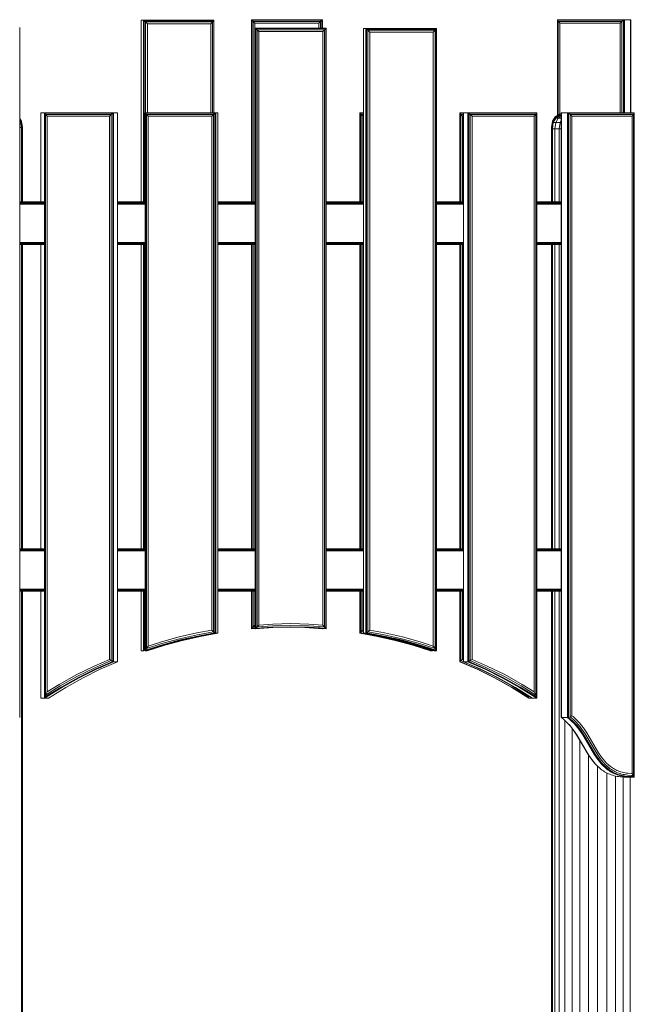
# Model space of a CAD drawing. Units: millimetres. Extents: x -88 to 10799, y -3986 to 9685.
# Drawn here: x 6685 to 7550, y 8296 to 9682 of the extents above; entities that cross this region are included whole.
import ezdxf

# ---------------------------------------------------------------- set-up
doc = ezdxf.new("R2010")
doc.units = ezdxf.units.MM

# ---------------------------------------------------------------- blocks, each defined once
blk = doc.blocks.new('A$C8e9bb946')
at = {"color": 0, "linetype": 'Continuous', "lineweight": 0, "extrusion": (2.22082e-16, 1, -2.22045e-16)}
for p, q in [((-205, 3285.8), (-205, 3030)), ((-205, 3285.8), (-202, 3285.8)), ((-202, 3285.8), (-202, 3030)), ((-202, 3285.8), (-201, 3285.1)), ((-102.7, 3285.8), (-202, 3285.8)), ((-201, 3285.1), (-201, 3030)), ((-201, 3285.1), (-199, 3283.3)), ((-103.1, 3285.1), (-201, 3285.1)), ((-103.1, 3285.1), (-104.6, 3283.3)), ((-102.7, 3285.8), (-103.1, 3285.1)), ((-103.1, 3285.1), (-103.1, 3155.5)), ((-102.7, 3285.8), (-102.7, 3155.5)), ((-50, 3286.5), (-49.3, 3285.8)), ((-50, 3286.5), (-50, 3030)), ((-50, 3286.5), (50, 3286.5)), ((-49.3, 3285.8), (-47.5, 3284)), ((-49.3, 3285.8), (-49.3, 3030)), ((-49.3, 3285.8), (49.3, 3285.8)), ((49.3, 3285.8), (47.5, 3284)), ((50, 3286.5), (49.3, 3285.8)), ((49.3, 3285.8), (49.3, 3274.7)), ((50, 3286.5), (50, 3274.7)), ((50, 3286.5), (50, 3286.5)), ((50, 3286.5), (50, 3274.7)), ((381.3, 3286.5), (381.1, 3285.8)), ((381.1, 3285.8), (382.1, 3284)), ((381.1, 3285.8), (381.1, 3151.9)), ((381.1, 3285.8), (473.9, 3285.8)), ((381.3, 3286.5), (475.4, 3286.5)), ((473.9, 3285.8), (471.6, 3284)), ((475.4, 3286.5), (473.9, 3285.8)), ((473.9, 3285.8), (473.9, 3155.5)), ((475.4, 3286.5), (475.4, 3155.5)), ((483.9, 3286.5), (475.4, 3286.5)), ((483.9, 3286.5), (483.9, 3155.5)), ((484.1, 3285.8), (483.9, 3286.5)), ((484.1, 3285.8), (484.1, 3155.5)), ((-376.2, 3275.4), (-376, 3274.7)), ((-376, 3274.7), (-376, 2304.3)), ((-199, 3283.3), (-196.4, 3280.8)), ((-199, 3283.3), (-199, 3155.5)), ((-104.6, 3283.3), (-199, 3283.3)), ((-107.1, 3280.8), (-196.4, 3280.8)), ((-196.4, 3280.8), (-196.4, 3155.5)), ((-104.6, 3283.3), (-107.1, 3280.8)), ((-107.1, 3280.8), (-107.1, 3155.5)), ((-104.6, 3283.3), (-104.6, 3155.5)), ((-47.5, 3284), (-45, 3281.5)), ((-47.5, 3284), (-47.5, 3030)), ((-47.5, 3284), (47.5, 3284)), ((-45, 3281.5), (45, 3281.5)), ((-45, 3281.5), (-45, 3030)), ((-44.7, 3274.7), (-44.7, 2429)), ((-44.6, 3274.7), (-44.7, 3274.7)), ((-44.6, 3274.7), (-44.6, 2429)), ((55.4, 3274.7), (-44.6, 3274.7)), ((-43.9, 3274.1), (-44.6, 3274.7)), ((-43.9, 3274.1), (-43.9, 2429.7)), ((54.8, 3274.1), (-43.9, 3274.1)), ((-42.1, 3272.3), (-43.9, 3274.1)), ((-42.1, 3272.3), (-42.1, 2431.6)), ((53, 3272.3), (-42.1, 3272.3)), ((-39.6, 3269.7), (-42.1, 3272.3)), ((47.5, 3284), (45, 3281.5)), ((45, 3281.5), (45, 3274.7)), ((47.5, 3284), (47.5, 3274.7)), ((50.4, 3269.7), (53, 3272.3)), ((53, 3272.3), (54.8, 3274.1)), ((53, 3272.3), (53, 2431.6)), ((54.8, 3274.1), (55.4, 3274.7)), ((54.8, 3274.1), (54.8, 2429.7)), ((55.4, 3274.7), (55.4, 2429)), ((108, 3274.1), (108, 2422.8)), ((111.1, 3274.1), (108, 3274.1)), ((111.1, 3274.1), (111.1, 2422.8)), ((111.1, 3274.1), (210.4, 3274.1)), ((112.1, 3273.4), (111.1, 3274.1)), ((112.1, 3273.4), (112.1, 2423.3)), ((112.1, 3273.4), (210, 3273.4)), ((114.1, 3271.6), (112.1, 3273.4)), ((114.1, 3271.6), (114.1, 2424.8)), ((114.1, 3271.6), (208.5, 3271.6)), ((116.7, 3269.1), (114.1, 3271.6)), ((206, 3269.1), (208.5, 3271.6)), ((208.5, 3271.6), (210, 3273.4)), ((208.5, 3271.6), (208.5, 2401.4)), ((210, 3273.4), (210.4, 3274.1)), ((210, 3273.4), (210, 2399)), ((210.4, 3274.1), (210.4, 2398)), ((382.1, 3284), (384.3, 3281.5)), ((382.1, 3284), (382.1, 3152.5)), ((382.1, 3284), (471.6, 3284)), ((384.3, 3281.5), (469, 3281.5)), ((384.3, 3281.5), (384.3, 3153.6)), ((471.6, 3284), (469, 3281.5)), ((469, 3281.5), (469, 3155.5)), ((471.6, 3284), (471.6, 3155.5)), ((50.4, 3269.7), (-39.6, 3269.7)), ((-39.6, 3269.7), (-39.6, 2434.3)), ((50.4, 3269.7), (50.4, 2434.3)), ((116.7, 3269.1), (116.7, 2426.9)), ((116.7, 3269.1), (206, 3269.1)), ((206, 3269.1), (206, 2404.8)), ((-376, 3147.2), (-373.8, 3143.5)), ((-376, 3147.2), (-373.8, 3143.5)), ((-346.6, 3155.5), (-341.4, 3155.5)), ((-346.6, 3155.5), (-346.6, 3030)), ((-341.4, 3155.5), (-341.4, 2331.5)), ((-244, 3155.5), (-341.4, 3155.5)), ((-341.3, 3154.8), (-341.4, 3155.5)), ((-341.3, 3154.8), (-341.3, 2332.7)), ((-245.2, 3154.8), (-341.3, 3154.8)), ((-340, 3153), (-341.3, 3154.8)), ((-340, 3153), (-340, 2335.8)), ((-247.4, 3153), (-340, 3153)), ((-337.6, 3150.5), (-340, 3153)), ((-250, 3150.5), (-337.6, 3150.5)), ((-337.6, 3150.5), (-337.6, 2340.3)), ((-250, 3150.5), (-247.4, 3153)), ((-250, 3150.5), (-250, 2386)), ((-247.4, 3153), (-245.2, 3154.8)), ((-247.4, 3153), (-247.4, 2384.4)), ((-245.2, 3154.8), (-244, 3155.5)), ((-245.2, 3154.8), (-245.2, 2383.2)), ((-244, 3155.5), (-238.3, 3155.5)), ((-244, 3155.5), (-244, 2382.7)), ((-238.3, 3155.5), (-238.3, 2382.7)), ((-199.6, 3155.5), (-199.6, 2398)), ((-100.3, 3155.5), (-199.6, 3155.5)), ((-199.3, 3154.8), (-199.6, 3155.5)), ((-199.3, 3154.8), (-199.3, 2399)), ((-101.3, 3154.8), (-199.3, 3154.8)), ((-197.7, 3153), (-199.3, 3154.8)), ((-197.7, 3153), (-197.7, 2401.4)), ((-103.3, 3153), (-197.7, 3153)), ((-195.3, 3150.5), (-197.7, 3153)), ((-105.9, 3150.5), (-195.3, 3150.5)), ((-195.3, 3150.5), (-195.3, 2404.8)), ((-105.9, 3150.5), (-103.3, 3153)), ((-105.9, 3150.5), (-105.9, 2426.9)), ((-103.3, 3153), (-101.3, 3154.8)), ((-103.3, 3153), (-103.3, 2424.8)), ((-101.3, 3154.8), (-100.3, 3155.5)), ((-101.3, 3154.8), (-101.3, 2423.3)), ((-100.3, 3155.5), (-97.4, 3155.5)), ((-100.3, 3155.5), (-100.3, 2422.8)), ((-97.4, 3155.5), (-97.4, 2422.8)), ((102.7, 3155.5), (103.1, 3154.8)), ((102.7, 3155.5), (102.7, 3030)), ((102.7, 3155.5), (108, 3155.5)), ((103.1, 3154.8), (104.6, 3153)), ((103.1, 3154.8), (103.1, 3030)), ((103.1, 3154.8), (108, 3154.8)), ((104.6, 3153), (107.1, 3150.5)), ((104.6, 3153), (104.6, 3030)), ((104.6, 3153), (108, 3153)), ((107.1, 3150.5), (107.1, 3030)), ((107.1, 3150.5), (108, 3150.5)), ((243.5, 3155.5), (243.6, 3154.8)), ((243.5, 3155.5), (243.5, 3030)), ((243.5, 3155.5), (248.8, 3155.5)), ((243.6, 3154.8), (244.9, 3153)), ((243.6, 3154.8), (243.6, 3030)), ((243.6, 3154.8), (248.8, 3154.8)), ((244.9, 3153), (247.2, 3150.5)), ((244.9, 3153), (244.9, 3030)), ((244.9, 3153), (248.8, 3153)), ((247.2, 3150.5), (248.8, 3150.5)), ((247.2, 3150.5), (247.2, 3030)), ((248.8, 3155.5), (248.8, 2382.7)), ((254.6, 3155.5), (248.8, 3155.5)), ((254.6, 3155.5), (254.6, 2382.7)), ((254.6, 3155.5), (351.8, 3155.5)), ((255.9, 3154.8), (254.6, 3155.5)), ((255.9, 3154.8), (255.9, 2383.2)), ((255.9, 3154.8), (351.8, 3154.8)), ((258, 3153), (255.9, 3154.8)), ((258, 3153), (258, 2384.4)), ((258, 3153), (350.5, 3153)), ((260.6, 3150.5), (258, 3153)), ((260.6, 3150.5), (260.6, 2386)), ((260.6, 3150.5), (348.1, 3150.5)), ((348.1, 3150.5), (350.5, 3153)), ((348.1, 3150.5), (348.1, 2340.3)), ((350.5, 3153), (351.8, 3154.8)), ((350.5, 3153), (350.5, 2335.8)), ((351.8, 3155.5), (351.8, 2331.5)), ((351.8, 3154.8), (351.8, 3155.5)), ((351.8, 3154.8), (351.8, 2332.7)), ((377.5, 3149.8), (373.8, 3143.5)), ((377.5, 3148), (373.8, 3141.7)), ((378.7, 3148), (375, 3141.7)), ((377.5, 3149.8), (383.8, 3153.5)), ((377.5, 3148), (383.8, 3151.7)), ((378.7, 3149.8), (377.5, 3149.8)), ((378.7, 3148), (377.5, 3148)), ((378.7, 3149.8), (377.7, 3148.1)), ((382.1, 3148), (378.6, 3141.7)), ((378.7, 3149.8), (384.8, 3153.5)), ((378.7, 3148), (384.8, 3151.7)), ((378.7, 3149.8), (380.5, 3149.8)), ((378.7, 3148), (382.1, 3148)), ((382.1, 3148), (386.1, 3150.6)), ((382.1, 3148), (386.1, 3148)), ((386.1, 3153.9), (383.8, 3153.5)), ((384.8, 3153.5), (383.8, 3153.5)), ((386.1, 3152.1), (383.8, 3151.7)), ((384.8, 3151.7), (383.8, 3151.7)), ((384.8, 3153.5), (386.1, 3153.5)), ((384.8, 3151.7), (386.1, 3151.7)), ((385.5, 3152), (386.1, 3152.4)), ((386.4, 3155.5), (386.1, 3154.8)), ((386.1, 3154.8), (386.1, 2304.3)), ((386.4, 3155.5), (386.4, 2304)), ((394.9, 3155.5), (386.4, 3155.5)), ((394.9, 3155.5), (394.9, 2304)), ((394.9, 3155.5), (488.9, 3155.5)), ((396.4, 3154.8), (394.9, 3155.5)), ((396.4, 3154.8), (396.4, 2304.3)), ((396.4, 3154.8), (489.1, 3154.8)), ((398.7, 3153), (396.4, 3154.8)), ((398.7, 3153), (398.7, 2305.2)), ((398.7, 3153), (488.1, 3153)), ((401.3, 3150.5), (398.7, 3153)), ((401.3, 3150.5), (401.3, 2306.5)), ((401.3, 3150.5), (485.9, 3150.5)), ((485.9, 3150.5), (488.1, 3153)), ((485.9, 3150.5), (485.9, 2225.2)), ((488.1, 3153), (489.1, 3154.8)), ((488.1, 3153), (488.1, 2222.7)), ((489.1, 3154.8), (488.9, 3155.5)), ((489.1, 3154.8), (489.1, 2220.9)), ((-376, 3145.2), (-375, 3143.5)), ((-376, 3143.5), (-375, 3143.5)), ((-376, 3134.8), (-373.7, 3134.8)), ((-375, 3143.5), (-373.8, 3143.5)), ((-373.7, 3134.8), (-375, 3143.5)), ((-372.5, 3134.8), (-373.8, 3143.5)), ((-372.5, 3134.8), (-373.8, 3143.5)), ((-373.8, 3143.5), (-373.8, 3143.5)), ((-373.7, 3134.8), (-372.5, 3134.8)), ((-373.7, 3030), (-373.7, 3134.8)), ((-372.5, 3030), (-372.5, 3134.8)), ((-372.5, 3134.8), (-372.5, 3134.8)), ((-372.5, 3030), (-372.5, 3134.8)), ((372.5, 3134.8), (373.8, 3143.5)), ((372.5, 3133), (373.8, 3141.7)), ((372.8, 3134.8), (372.5, 3134.8)), ((372.5, 3133), (372.5, 3134.8)), ((373.7, 3133), (372.5, 3133)), ((372.5, 3030), (372.5, 3133)), ((373.7, 3133), (375, 3141.7)), ((373.7, 3133), (377.4, 3133)), ((373.7, 3030), (373.7, 3133)), ((374.8, 3143.5), (373.8, 3143.5)), ((375, 3141.7), (373.8, 3141.7)), ((375, 3141.7), (378.6, 3141.7)), ((377.4, 3133), (378.6, 3141.7)), ((377.4, 3133), (383.5, 3133)), ((377.4, 3030), (377.4, 3133)), ((378.6, 3141.7), (384.5, 3141.7)), ((383.5, 3133), (384.5, 3141.7)), ((383.5, 3133), (386.1, 3133)), ((383.5, 3030), (383.5, 3133)), ((386.1, 3145), (384.5, 3141.7)), ((384.5, 3141.7), (386.1, 3141.7)), ((-376, 3030), (-375.2, 3030)), ((-376, 3029.9), (-375.6, 3029.9)), ((-376, 3029.3), (-375.9, 3029.3)), ((-376, 3028.4), (-357.2, 3028.4)), ((-376, 3027), (-357.3, 3027)), ((-375.9, 3029.3), (-357.1, 3029.3)), ((-375.6, 3029.9), (-356.8, 3029.9)), ((-375.2, 3030), (-356.4, 3030)), ((-357.3, 3027), (-341.4, 3027)), ((-357.2, 3028.4), (-341.4, 3028.4)), ((-357.1, 3029.3), (-341.4, 3029.3)), ((-356.8, 3029.9), (-341.4, 3029.9)), ((-356.4, 3030), (-341.4, 3030)), ((-238.3, 3030), (-221.7, 3030)), ((-238.3, 3029.9), (-221.9, 3029.9)), ((-238.3, 3029.3), (-222.1, 3029.3)), ((-238.3, 3028.4), (-222.2, 3028.4)), ((-238.3, 3027), (-222.2, 3027)), ((-222.2, 3028.4), (-202.4, 3028.4)), ((-222.2, 3027), (-202.5, 3027)), ((-222.1, 3029.3), (-202.3, 3029.3)), ((-221.9, 3029.9), (-202.2, 3029.9)), ((-221.7, 3030), (-202, 3030)), ((-202.5, 3027), (-199.6, 3027)), ((-202.4, 3028.4), (-199.6, 3028.4)), ((-202.3, 3029.3), (-199.6, 3029.3)), ((-202.2, 3029.9), (-199.6, 3029.9)), ((-202, 3030), (-199.6, 3030)), ((-97.4, 3030), (-81.8, 3030)), ((-97.4, 3029.9), (-81.9, 3029.9)), ((-97.4, 3029.3), (-82, 3029.3)), ((-97.4, 3028.4), (-82, 3028.4)), ((-97.4, 3027), (-82, 3027)), ((-82, 3029.3), (-61.6, 3029.3)), ((-82, 3028.4), (-61.6, 3028.4)), ((-82, 3027), (-61.6, 3027)), ((-81.9, 3029.9), (-61.6, 3029.9)), ((-81.8, 3030), (-61.5, 3030)), ((-61.6, 3029.9), (-44.7, 3029.9)), ((-61.6, 3029.3), (-44.7, 3029.3)), ((-61.6, 3028.4), (-44.7, 3028.4)), ((-61.6, 3027), (-44.7, 3027)), ((-61.5, 3030), (-44.7, 3030)), ((55.4, 3030), (61.5, 3030)), ((55.4, 3029.9), (61.6, 3029.9)), ((55.4, 3029.3), (61.6, 3029.3)), ((55.4, 3028.4), (61.6, 3028.4)), ((55.4, 3027), (61.6, 3027)), ((61.5, 3030), (81.8, 3030)), ((61.6, 3029.9), (81.9, 3029.9)), ((61.6, 3029.3), (82, 3029.3)), ((61.6, 3028.4), (82, 3028.4)), ((61.6, 3027), (82, 3027)), ((81.8, 3030), (102.1, 3030)), ((81.9, 3029.9), (102.2, 3029.9)), ((82, 3029.3), (102.3, 3029.3)), ((82, 3028.4), (102.3, 3028.4)), ((82, 3027), (102.3, 3027)), ((102.1, 3030), (108, 3030)), ((102.2, 3029.9), (108, 3029.9)), ((102.3, 3029.3), (108, 3029.3)), ((102.3, 3028.4), (108, 3028.4)), ((102.3, 3027), (108, 3027)), ((210.4, 3030), (221.7, 3030)), ((210.4, 3029.9), (221.9, 3029.9)), ((210.4, 3029.3), (222.1, 3029.3)), ((210.4, 3028.4), (222.2, 3028.4)), ((210.4, 3027), (222.2, 3027)), ((221.7, 3030), (241.3, 3030)), ((221.9, 3029.9), (241.5, 3029.9)), ((222.1, 3029.3), (241.7, 3029.3)), ((222.2, 3028.4), (241.8, 3028.4)), ((222.2, 3027), (241.8, 3027)), ((241.3, 3030), (248.8, 3030)), ((241.5, 3029.9), (248.8, 3029.9)), ((241.7, 3029.3), (248.8, 3029.3)), ((241.8, 3028.4), (248.8, 3028.4)), ((241.8, 3027), (248.8, 3027)), ((351.8, 3030), (356.4, 3030)), ((351.8, 3029.9), (356.8, 3029.9)), ((351.8, 3029.3), (357.1, 3029.3)), ((351.8, 3028.4), (357.2, 3028.4)), ((351.8, 3027), (357.3, 3027)), ((356.4, 3030), (375.2, 3030)), ((356.8, 3029.9), (375.6, 3029.9)), ((357.1, 3029.3), (375.9, 3029.3)), ((357.2, 3028.4), (376.1, 3028.4)), ((357.3, 3027), (376.1, 3027)), ((375.2, 3030), (386.1, 3030)), ((375.6, 3029.9), (386.1, 3029.9)), ((375.9, 3029.3), (386.1, 3029.3)), ((376.1, 3028.4), (386.1, 3028.4)), ((376.1, 3027), (386.1, 3027)), ((-376, 2973), (-357.3, 2973)), ((-376, 2971.7), (-357.2, 2971.7)), ((-376, 2970.8), (-375.9, 2970.8)), ((-376, 2970.2), (-375.6, 2970.2)), ((-376, 2970), (-375.2, 2970)), ((-375.9, 2970.8), (-357.1, 2970.8)), ((-375.6, 2970.2), (-356.8, 2970.2)), ((-375.2, 2970), (-356.4, 2970)), ((-373.7, 2541.8), (-373.7, 2970)), ((-372.5, 2541.8), (-372.5, 2970)), ((-372.5, 2541.8), (-372.5, 2970)), ((-357.3, 2973), (-341.4, 2973)), ((-357.2, 2971.7), (-341.4, 2971.7)), ((-357.1, 2970.8), (-341.4, 2970.8)), ((-356.8, 2970.2), (-341.4, 2970.2)), ((-356.4, 2970), (-341.4, 2970)), ((-346.6, 2970), (-346.6, 2541.8)), ((-238.3, 2973), (-222.2, 2973)), ((-238.3, 2971.7), (-222.2, 2971.7)), ((-238.3, 2970.8), (-222.1, 2970.8)), ((-238.3, 2970.2), (-221.9, 2970.2)), ((-238.3, 2970), (-221.7, 2970)), ((-222.2, 2973), (-202.5, 2973)), ((-222.2, 2971.7), (-202.4, 2971.7)), ((-222.1, 2970.8), (-202.3, 2970.8)), ((-221.9, 2970.2), (-202.2, 2970.2)), ((-221.7, 2970), (-202, 2970)), ((-205, 2970), (-205, 2541.8)), ((-202.5, 2973), (-199.6, 2973)), ((-202.4, 2971.7), (-199.6, 2971.7)), ((-202.3, 2970.8), (-199.6, 2970.8)), ((-202.2, 2970.2), (-199.6, 2970.2)), ((-202, 2970), (-202, 2541.8)), ((-202, 2970), (-199.6, 2970)), ((-201, 2970), (-201, 2541.8)), ((-97.4, 2973), (-82, 2973)), ((-97.4, 2971.7), (-82, 2971.7)), ((-97.4, 2970.8), (-82, 2970.8)), ((-97.4, 2970.2), (-81.9, 2970.2)), ((-97.4, 2970), (-81.8, 2970)), ((-82, 2973), (-61.6, 2973)), ((-82, 2971.7), (-61.6, 2971.7)), ((-82, 2970.8), (-61.6, 2970.8)), ((-81.9, 2970.2), (-61.6, 2970.2)), ((-81.8, 2970), (-61.5, 2970)), ((-61.6, 2973), (-44.7, 2973)), ((-61.6, 2971.7), (-44.7, 2971.7)), ((-61.6, 2970.8), (-44.7, 2970.8)), ((-61.6, 2970.2), (-44.7, 2970.2)), ((-61.5, 2970), (-44.7, 2970)), ((-50, 2970), (-50, 2541.8)), ((-49.3, 2970), (-49.3, 2541.8)), ((-47.5, 2970), (-47.5, 2541.8)), ((-45, 2970), (-45, 2541.8)), ((55.4, 2973), (61.6, 2973)), ((55.4, 2971.7), (61.6, 2971.7)), ((55.4, 2970.8), (61.6, 2970.8)), ((55.4, 2970.2), (61.6, 2970.2)), ((55.4, 2970), (61.5, 2970)), ((61.5, 2970), (81.8, 2970)), ((61.6, 2973), (82, 2973)), ((61.6, 2971.7), (82, 2971.7)), ((61.6, 2970.8), (82, 2970.8)), ((61.6, 2970.2), (81.9, 2970.2)), ((81.8, 2970), (102.1, 2970)), ((81.9, 2970.2), (102.2, 2970.2)), ((82, 2973), (102.3, 2973)), ((82, 2971.7), (102.3, 2971.7)), ((82, 2970.8), (102.3, 2970.8)), ((102.1, 2970), (108, 2970)), ((102.2, 2970.2), (108, 2970.2)), ((102.3, 2973), (108, 2973)), ((102.3, 2971.7), (108, 2971.7)), ((102.3, 2970.8), (108, 2970.8)), ((102.7, 2970), (102.7, 2541.8)), ((103.1, 2970), (103.1, 2541.8)), ((104.6, 2970), (104.6, 2541.8)), ((107.1, 2970), (107.1, 2541.8)), ((210.4, 2973), (222.2, 2973)), ((210.4, 2971.7), (222.2, 2971.7)), ((210.4, 2970.8), (222.1, 2970.8)), ((210.4, 2970.2), (221.9, 2970.2)), ((210.4, 2970), (221.7, 2970)), ((221.7, 2970), (241.3, 2970)), ((221.9, 2970.2), (241.5, 2970.2)), ((222.1, 2970.8), (241.7, 2970.8)), ((222.2, 2973), (241.8, 2973)), ((222.2, 2971.7), (241.8, 2971.7)), ((241.3, 2970), (248.8, 2970)), ((241.5, 2970.2), (248.8, 2970.2)), ((241.7, 2970.8), (248.8, 2970.8)), ((241.8, 2973), (248.8, 2973)), ((241.8, 2971.7), (248.8, 2971.7)), ((243.5, 2970), (243.5, 2541.8)), ((243.6, 2970), (243.6, 2541.8)), ((244.9, 2970), (244.9, 2541.8)), ((247.2, 2970), (247.2, 2541.8)), ((351.8, 2973), (357.3, 2973)), ((351.8, 2971.7), (357.2, 2971.7)), ((351.8, 2970.8), (357.1, 2970.8)), ((351.8, 2970.2), (356.8, 2970.2)), ((351.8, 2970), (356.4, 2970)), ((356.4, 2970), (375.2, 2970)), ((356.8, 2970.2), (375.6, 2970.2)), ((357.1, 2970.8), (375.9, 2970.8)), ((357.2, 2971.7), (376.1, 2971.7)), ((357.3, 2973), (376.1, 2973)), ((372.5, 2541.8), (372.5, 2970)), ((373.7, 2541.8), (373.7, 2970)), ((375.2, 2970), (386.1, 2970)), ((375.6, 2970.2), (386.1, 2970.2)), ((375.9, 2970.8), (386.1, 2970.8)), ((376.1, 2973), (386.1, 2973)), ((376.1, 2971.7), (386.1, 2971.7)), ((377.4, 2541.8), (377.4, 2970)), ((383.5, 2541.8), (383.5, 2970)), ((-376, 2541.8), (-375.2, 2541.8)), ((-376, 2541.6), (-375.6, 2541.6)), ((-376, 2541), (-375.9, 2541)), ((-376, 2540.1), (-357.2, 2540.1)), ((-376, 2538.8), (-357.3, 2538.8)), ((-375.9, 2541), (-357.1, 2541)), ((-375.6, 2541.6), (-356.8, 2541.6)), ((-375.2, 2541.8), (-356.4, 2541.8)), ((-357.3, 2538.8), (-341.4, 2538.8)), ((-357.2, 2540.1), (-341.4, 2540.1)), ((-357.1, 2541), (-341.4, 2541)), ((-356.8, 2541.6), (-341.4, 2541.6)), ((-356.4, 2541.8), (-341.4, 2541.8)), ((-238.3, 2541.8), (-221.7, 2541.8)), ((-238.3, 2541.6), (-221.9, 2541.6)), ((-238.3, 2541), (-222.1, 2541)), ((-238.3, 2540.1), (-222.2, 2540.1)), ((-238.3, 2538.8), (-222.2, 2538.8)), ((-222.2, 2540.1), (-202.4, 2540.1)), ((-222.2, 2538.8), (-202.5, 2538.8)), ((-222.1, 2541), (-202.3, 2541)), ((-221.9, 2541.6), (-202.2, 2541.6)), ((-221.7, 2541.8), (-202, 2541.8)), ((-202.5, 2538.8), (-199.6, 2538.8)), ((-202.4, 2540.1), (-199.6, 2540.1)), ((-202.3, 2541), (-199.6, 2541)), ((-202.2, 2541.6), (-199.6, 2541.6)), ((-202, 2541.8), (-199.6, 2541.8)), ((-97.4, 2541.8), (-81.8, 2541.8)), ((-97.4, 2541.6), (-81.9, 2541.6)), ((-97.4, 2541), (-82, 2541)), ((-97.4, 2540.1), (-82, 2540.1)), ((-97.4, 2538.8), (-82, 2538.8)), ((-82, 2541), (-61.6, 2541)), ((-82, 2540.1), (-61.6, 2540.1)), ((-82, 2538.8), (-61.6, 2538.8)), ((-81.9, 2541.6), (-61.6, 2541.6)), ((-81.8, 2541.8), (-61.5, 2541.8)), ((-61.6, 2541.6), (-44.7, 2541.6)), ((-61.6, 2541), (-44.7, 2541)), ((-61.6, 2540.1), (-44.7, 2540.1)), ((-61.6, 2538.8), (-44.7, 2538.8)), ((-61.5, 2541.8), (-44.7, 2541.8)), ((55.4, 2541.8), (61.5, 2541.8)), ((55.4, 2541.6), (61.6, 2541.6)), ((55.4, 2541), (61.6, 2541)), ((55.4, 2540.1), (61.6, 2540.1)), ((55.4, 2538.8), (61.6, 2538.8)), ((61.5, 2541.8), (81.8, 2541.8)), ((61.6, 2541.6), (81.9, 2541.6)), ((61.6, 2541), (82, 2541)), ((61.6, 2540.1), (82, 2540.1)), ((61.6, 2538.8), (82, 2538.8)), ((81.8, 2541.8), (102.1, 2541.8)), ((81.9, 2541.6), (102.2, 2541.6)), ((82, 2541), (102.3, 2541)), ((82, 2540.1), (102.3, 2540.1)), ((82, 2538.8), (102.3, 2538.8)), ((102.1, 2541.8), (108, 2541.8)), ((102.2, 2541.6), (108, 2541.6)), ((102.3, 2541), (108, 2541)), ((102.3, 2540.1), (108, 2540.1)), ((102.3, 2538.8), (108, 2538.8)), ((210.4, 2541.8), (221.7, 2541.8)), ((210.4, 2541.6), (221.9, 2541.6)), ((210.4, 2541), (222.1, 2541)), ((210.4, 2540.1), (222.2, 2540.1)), ((210.4, 2538.8), (222.2, 2538.8)), ((221.7, 2541.8), (241.3, 2541.8)), ((221.9, 2541.6), (241.5, 2541.6)), ((222.1, 2541), (241.7, 2541)), ((222.2, 2540.1), (241.8, 2540.1)), ((222.2, 2538.8), (241.8, 2538.8)), ((241.3, 2541.8), (248.8, 2541.8)), ((241.5, 2541.6), (248.8, 2541.6)), ((241.7, 2541), (248.8, 2541)), ((241.8, 2540.1), (248.8, 2540.1)), ((241.8, 2538.8), (248.8, 2538.8)), ((351.8, 2541.8), (356.4, 2541.8)), ((351.8, 2541.6), (356.8, 2541.6)), ((351.8, 2541), (357.1, 2541)), ((351.8, 2540.1), (357.2, 2540.1)), ((351.8, 2538.8), (357.3, 2538.8)), ((356.4, 2541.8), (375.2, 2541.8)), ((356.8, 2541.6), (375.6, 2541.6)), ((357.1, 2541), (375.9, 2541)), ((357.2, 2540.1), (376.1, 2540.1)), ((357.3, 2538.8), (376.1, 2538.8)), ((375.2, 2541.8), (386.1, 2541.8)), ((375.6, 2541.6), (386.1, 2541.6)), ((375.9, 2541), (386.1, 2541)), ((376.1, 2540.1), (386.1, 2540.1)), ((376.1, 2538.8), (386.1, 2538.8)), ((-376, 2484.8), (-357.3, 2484.8)), ((-376, 2483.5), (-357.2, 2483.5)), ((-376, 2482.5), (-375.9, 2482.5)), ((-376, 2482), (-375.6, 2482)), ((-376, 2481.8), (-375.2, 2481.8)), ((-375.9, 2482.5), (-357.1, 2482.5)), ((-375.6, 2482), (-356.8, 2482)), ((-375.2, 2481.8), (-356.4, 2481.8)), ((-373.7, 60), (-373.7, 2481.8)), ((-372.5, 60), (-372.5, 2481.8)), ((-372.5, 1635), (-372.5, 2481.8)), ((-357.3, 2484.8), (-341.4, 2484.8)), ((-357.2, 2483.5), (-341.4, 2483.5)), ((-357.1, 2482.5), (-341.4, 2482.5)), ((-356.8, 2482), (-341.4, 2482)), ((-356.4, 2481.8), (-341.4, 2481.8)), ((-346.6, 2481.8), (-346.6, 2331.5)), ((-238.3, 2484.8), (-222.2, 2484.8)), ((-238.3, 2483.5), (-222.2, 2483.5)), ((-238.3, 2482.5), (-222.1, 2482.5)), ((-238.3, 2482), (-221.9, 2482)), ((-238.3, 2481.8), (-221.7, 2481.8)), ((-222.2, 2484.8), (-202.5, 2484.8)), ((-222.2, 2483.5), (-202.4, 2483.5)), ((-222.1, 2482.5), (-202.3, 2482.5)), ((-221.9, 2482), (-202.2, 2482)), ((-221.7, 2481.8), (-202, 2481.8)), ((-205, 2481.8), (-205, 2398)), ((-202.5, 2484.8), (-199.6, 2484.8)), ((-202.4, 2483.5), (-199.6, 2483.5)), ((-202.3, 2482.5), (-199.6, 2482.5)), ((-202.2, 2482), (-199.6, 2482)), ((-202, 2481.8), (-202, 2398)), ((-202, 2481.8), (-199.6, 2481.8)), ((-201, 2481.8), (-201, 2399)), ((-97.4, 2484.8), (-82, 2484.8)), ((-97.4, 2483.5), (-82, 2483.5)), ((-97.4, 2482.5), (-82, 2482.5)), ((-97.4, 2482), (-81.9, 2482)), ((-97.4, 2481.8), (-81.8, 2481.8)), ((-82, 2484.8), (-61.6, 2484.8)), ((-82, 2483.5), (-61.6, 2483.5)), ((-82, 2482.5), (-61.6, 2482.5)), ((-81.9, 2482), (-61.6, 2482)), ((-81.8, 2481.8), (-61.5, 2481.8)), ((-61.6, 2484.8), (-44.7, 2484.8)), ((-61.6, 2483.5), (-44.7, 2483.5)), ((-61.6, 2482.5), (-44.7, 2482.5)), ((-61.6, 2482), (-44.7, 2482)), ((-61.5, 2481.8), (-44.7, 2481.8)), ((-50, 2481.8), (-50, 2429)), ((-49.3, 2481.8), (-49.3, 2429.7)), ((-47.5, 2481.8), (-47.5, 2431.6)), ((-45, 2481.8), (-45, 2434.3)), ((55.4, 2484.8), (61.6, 2484.8)), ((55.4, 2483.5), (61.6, 2483.5)), ((55.4, 2482.5), (61.6, 2482.5)), ((55.4, 2482), (61.6, 2482)), ((55.4, 2481.8), (61.5, 2481.8)), ((61.5, 2481.8), (81.8, 2481.8)), ((61.6, 2484.8), (82, 2484.8)), ((61.6, 2483.5), (82, 2483.5)), ((61.6, 2482.5), (82, 2482.5)), ((61.6, 2482), (81.9, 2482)), ((81.8, 2481.8), (102.1, 2481.8)), ((81.9, 2482), (102.2, 2482)), ((82, 2484.8), (102.3, 2484.8)), ((82, 2483.5), (102.3, 2483.5)), ((82, 2482.5), (102.3, 2482.5)), ((102.1, 2481.8), (108, 2481.8)), ((102.2, 2482), (108, 2482)), ((102.3, 2484.8), (108, 2484.8)), ((102.3, 2483.5), (108, 2483.5)), ((102.3, 2482.5), (108, 2482.5)), ((102.7, 2481.8), (102.7, 2422.8)), ((103.1, 2481.8), (103.1, 2423.3)), ((104.6, 2481.8), (104.6, 2424.8)), ((107.1, 2481.8), (107.1, 2426.9)), ((210.4, 2484.8), (222.2, 2484.8)), ((210.4, 2483.5), (222.2, 2483.5)), ((210.4, 2482.5), (222.1, 2482.5)), ((210.4, 2482), (221.9, 2482)), ((210.4, 2481.8), (221.7, 2481.8)), ((221.7, 2481.8), (241.3, 2481.8)), ((221.9, 2482), (241.5, 2482)), ((222.1, 2482.5), (241.7, 2482.5)), ((222.2, 2484.8), (241.8, 2484.8)), ((222.2, 2483.5), (241.8, 2483.5)), ((241.3, 2481.8), (248.8, 2481.8)), ((241.5, 2482), (248.8, 2482)), ((241.7, 2482.5), (248.8, 2482.5)), ((241.8, 2484.8), (248.8, 2484.8)), ((241.8, 2483.5), (248.8, 2483.5)), ((243.5, 2481.8), (243.5, 2382.7)), ((243.6, 2481.8), (243.6, 2383.2)), ((244.9, 2481.8), (244.9, 2384.4)), ((247.2, 2481.8), (247.2, 2386)), ((351.8, 2484.8), (357.3, 2484.8)), ((351.8, 2483.5), (357.2, 2483.5)), ((351.8, 2482.5), (357.1, 2482.5)), ((351.8, 2482), (356.8, 2482)), ((351.8, 2481.8), (356.4, 2481.8)), ((356.4, 2481.8), (375.2, 2481.8)), ((356.8, 2482), (375.6, 2482)), ((357.1, 2482.5), (375.9, 2482.5)), ((357.2, 2483.5), (376.1, 2483.5)), ((357.3, 2484.8), (376.1, 2484.8)), ((372.5, 1400), (372.5, 2481.8)), ((373.7, 60), (373.7, 2481.8)), ((375.2, 2481.8), (386.1, 2481.8)), ((375.6, 2482), (386.1, 2482)), ((375.9, 2482.5), (386.1, 2482.5)), ((376.1, 2484.8), (386.1, 2484.8)), ((376.1, 2483.5), (386.1, 2483.5)), ((377.4, 60), (377.4, 2481.8)), ((383.5, 60), (383.5, 2481.8)), ((-126.7, 2423.2), (-105.9, 2426.9)), ((-105.9, 2426.9), (-103.3, 2424.8)), ((-50, 2429), (-49.3, 2429.7)), ((-44.7, 2429.3), (-50, 2429)), ((-44.7, 2429.3), (-50, 2429)), ((-44.7, 2429.3), (-50, 2429)), ((-50, 2429), (-50, 2429)), ((-49.3, 2429.7), (-47.5, 2431.6)), ((-44.7, 2430), (-49.3, 2429.7)), ((-47.5, 2431.6), (-45, 2434.3)), ((-44.7, 2431.8), (-47.5, 2431.6)), ((-44.7, 2434.3), (-45, 2434.3)), ((-44.6, 2429), (-44.7, 2429)), ((-44.6, 2429), (-19.6, 2430.7)), ((-43.9, 2429.7), (-44.6, 2429)), ((-42.1, 2431.6), (-43.9, 2429.7)), ((-43.9, 2429.7), (-19.6, 2431.4)), ((-39.6, 2434.3), (-42.1, 2431.6)), ((-42.1, 2431.6), (-19.7, 2433.2)), ((-39.6, 2434.3), (-19.8, 2435.7)), ((-19.8, 2435.7), (5.4, 2436.3)), ((-19.7, 2433.2), (5.4, 2433.8)), ((-19.6, 2431.4), (5.4, 2432)), ((-19.6, 2430.7), (5.4, 2431.3)), ((25, 2430.7), (2.7, 2431.3)), ((5.4, 2436.3), (30.7, 2435.7)), ((5.4, 2433.8), (30.6, 2433.2)), ((5.4, 2432), (30.5, 2431.4)), ((5.4, 2431.3), (30.3, 2430.7)), ((5.4, 2431.3), (30.4, 2430.7)), ((50, 2429), (25, 2430.7)), ((30.3, 2430.7), (55.3, 2429)), ((30.4, 2430.7), (55.4, 2429)), ((30.5, 2431.4), (54.8, 2429.7)), ((30.6, 2433.2), (53, 2431.6)), ((30.7, 2435.7), (50.4, 2434.3)), ((50, 2429), (49.6, 2429.4)), ((50, 2429.3), (50, 2429)), ((50, 2429.3), (50, 2429)), ((50, 2429), (50, 2429)), ((50.4, 2434.3), (53, 2431.6)), ((53, 2431.6), (54.8, 2429.7)), ((54.8, 2429.7), (55.4, 2429)), ((55.4, 2429), (55.3, 2429)), ((104.6, 2424.8), (107.1, 2426.9)), ((108, 2426.8), (107.1, 2426.9)), ((116.7, 2426.9), (114.1, 2424.8)), ((137.5, 2423.2), (116.7, 2426.9)), ((-176.8, 2410.7), (-151.8, 2417.5)), ((-176, 2408.2), (-151.1, 2415)), ((-175.3, 2406.5), (-150.4, 2413.3)), ((-174.8, 2405.9), (-150, 2412.6)), ((-171.9, 2405.9), (-147.1, 2412.6)), ((-151.8, 2417.5), (-126.7, 2423.2)), ((-151.1, 2415), (-126.1, 2420.7)), ((-150.4, 2413.3), (-125.6, 2418.9)), ((-150, 2412.6), (-125.2, 2418.3)), ((-147.1, 2412.6), (-122.3, 2418.3)), ((-126.1, 2420.7), (-103.3, 2424.8)), ((-125.6, 2418.9), (-101.3, 2423.3)), ((-125.2, 2418.3), (-100.3, 2422.8)), ((-122.3, 2418.3), (-97.4, 2422.8)), ((-103.3, 2424.8), (-101.3, 2423.3)), ((-101.3, 2423.3), (-100.3, 2422.8)), ((-100.3, 2422.8), (-97.4, 2422.8)), ((102.7, 2422.8), (103.1, 2423.3)), ((127.5, 2418.3), (102.7, 2422.8)), ((103.1, 2423.3), (104.6, 2424.8)), ((127.4, 2418.9), (103.1, 2423.3)), ((108, 2424.2), (104.6, 2424.8)), ((132.8, 2418.3), (108, 2422.8)), ((111.1, 2422.8), (108, 2422.8)), ((112.1, 2423.3), (111.1, 2422.8)), ((135.9, 2418.3), (111.1, 2422.8)), ((114.1, 2424.8), (112.1, 2423.3)), ((136.4, 2418.9), (112.1, 2423.3)), ((137, 2420.7), (114.1, 2424.8)), ((152.2, 2413.3), (127.4, 2418.9)), ((152.4, 2412.6), (127.5, 2418.3)), ((157.6, 2412.6), (132.8, 2418.3)), ((160.7, 2412.6), (135.9, 2418.3)), ((161.2, 2413.3), (136.4, 2418.9)), ((161.9, 2415), (137, 2420.7)), ((162.6, 2417.5), (137.5, 2423.2)), ((177.1, 2406.5), (152.2, 2413.3)), ((177.2, 2405.9), (152.4, 2412.6)), ((182.4, 2405.9), (157.6, 2412.6)), ((185.5, 2405.9), (160.7, 2412.6)), ((186.1, 2406.5), (161.2, 2413.3)), ((186.8, 2408.2), (161.9, 2415)), ((187.6, 2410.7), (162.6, 2417.5)), ((-205, 2398), (-202, 2398)), ((-202, 2398), (-201, 2399)), ((-202, 2398), (-199.6, 2398.8)), ((-201, 2399), (-199.6, 2400.6)), ((-201, 2399), (-199.6, 2399.4)), ((-199.6, 2398), (-174.8, 2405.9)), ((-199.3, 2399), (-199.6, 2398)), ((-199.6, 2398), (-196.8, 2398)), ((-199.3, 2399), (-175.3, 2406.5)), ((-197.7, 2401.4), (-199.3, 2399)), ((-197.7, 2401.4), (-176, 2408.2)), ((-195.3, 2404.8), (-197.7, 2401.4)), ((-196.8, 2398), (-171.9, 2405.9)), ((-195.3, 2404.8), (-176.8, 2410.7)), ((201, 2399), (177.1, 2406.5)), ((202, 2398), (177.2, 2405.9)), ((207.2, 2398), (182.4, 2405.9)), ((210.4, 2398), (185.5, 2405.9)), ((210, 2399), (186.1, 2406.5)), ((208.5, 2401.4), (186.8, 2408.2)), ((206, 2404.8), (187.6, 2410.7)), ((201, 2399), (199.9, 2400.4)), ((201, 2400), (201, 2399)), ((202, 2398), (201, 2399)), ((202, 2399.7), (202, 2398)), ((205, 2398), (202, 2398)), ((205, 2398.8), (205, 2398)), ((206, 2404.8), (208.5, 2401.4)), ((210.4, 2398), (207.2, 2398)), ((208.5, 2401.4), (210, 2399)), ((210, 2399), (210.4, 2398)), ((-271.5, 2376.6), (-250, 2386)), ((-270.3, 2374.3), (-247.4, 2384.4)), ((-250, 2386), (-247.4, 2384.4)), ((-247.4, 2384.4), (-245.2, 2383.2)), ((243.6, 2383.2), (244.9, 2384.4)), ((244.9, 2384.4), (247.2, 2386)), ((267.9, 2374.3), (244.9, 2384.4)), ((248.8, 2385.4), (247.2, 2386)), ((258, 2384.4), (255.9, 2383.2)), ((260.6, 2386), (258, 2384.4)), ((280.9, 2374.3), (258, 2384.4)), ((282.1, 2376.6), (260.6, 2386)), ((-296, 2364.5), (-271.5, 2376.6)), ((-294.8, 2362.2), (-270.3, 2374.3)), ((-293.6, 2360.6), (-269.2, 2372.7)), ((-292.7, 2360), (-268.3, 2372.1)), ((-287, 2360), (-262.7, 2372.1)), ((-269.2, 2372.7), (-245.2, 2383.2)), ((-268.3, 2372.1), (-244, 2382.7)), ((-262.7, 2372.1), (-238.3, 2382.7)), ((-245.2, 2383.2), (-244, 2382.7)), ((-244, 2382.7), (-238.3, 2382.7)), ((243.5, 2382.7), (243.6, 2383.2)), ((267.9, 2372.1), (243.5, 2382.7)), ((267.5, 2372.7), (243.6, 2383.2)), ((273.1, 2372.1), (248.8, 2382.7)), ((254.6, 2382.7), (248.8, 2382.7)), ((255.9, 2383.2), (254.6, 2382.7)), ((278.9, 2372.1), (254.6, 2382.7)), ((279.8, 2372.7), (255.9, 2383.2)), ((291.9, 2360.6), (267.5, 2372.7)), ((292.3, 2362.2), (267.9, 2374.3)), ((292.2, 2360), (267.9, 2372.1)), ((297.4, 2360), (273.1, 2372.1)), ((303.2, 2360), (278.9, 2372.1)), ((304.1, 2360.6), (279.8, 2372.7)), ((305.3, 2362.2), (280.9, 2374.3)), ((306.6, 2364.5), (282.1, 2376.6)), ((-320.6, 2350.8), (-296, 2364.5)), ((-319.2, 2348.6), (-294.8, 2362.2)), ((-317.9, 2347.1), (-293.6, 2360.6)), ((-317, 2346.5), (-292.7, 2360)), ((-311.4, 2346.5), (-287, 2360)), ((316.2, 2347.1), (291.9, 2360.6)), ((316.5, 2346.5), (292.2, 2360)), ((316.7, 2348.6), (292.3, 2362.2)), ((321.7, 2346.5), (297.4, 2360)), ((327.5, 2346.5), (303.2, 2360)), ((328.5, 2347.1), (304.1, 2360.6)), ((329.7, 2348.6), (305.3, 2362.2)), ((331.1, 2350.8), (306.6, 2364.5)), ((-341.4, 2331.5), (-317, 2346.5)), ((-341.3, 2332.7), (-317.9, 2347.1)), ((-340, 2335.8), (-319.2, 2348.6)), ((-337.6, 2340.3), (-320.6, 2350.8)), ((-335.7, 2331.5), (-311.4, 2346.5)), ((339.6, 2332.7), (316.2, 2347.1)), ((340.8, 2331.5), (316.5, 2346.5)), ((337.5, 2335.8), (316.7, 2348.6)), ((346, 2331.5), (321.7, 2346.5)), ((351.8, 2331.5), (327.5, 2346.5)), ((351.8, 2332.7), (328.5, 2347.1)), ((350.5, 2335.8), (329.7, 2348.6)), ((348.1, 2340.3), (331.1, 2350.8)), ((-346.6, 2331.5), (-341.4, 2331.5)), ((-341.3, 2332.7), (-341.4, 2331.5)), ((-341.4, 2331.5), (-335.7, 2331.5)), ((-340, 2335.8), (-341.3, 2332.7)), ((-337.6, 2340.3), (-340, 2335.8)), ((337.5, 2335.8), (336.6, 2337.3)), ((337.5, 2336.7), (337.5, 2335.8)), ((339.6, 2332.7), (337.5, 2335.8)), ((339.6, 2335.4), (339.6, 2332.7)), ((340.8, 2331.5), (339.6, 2332.7)), ((340.8, 2334.6), (340.8, 2331.5)), ((346, 2331.5), (340.8, 2331.5)), ((351.8, 2331.5), (346, 2331.5)), ((348.1, 2340.3), (350.5, 2335.8)), ((350.5, 2335.8), (351.8, 2332.7)), ((351.8, 2332.7), (351.8, 2331.5)), ((-376.2, 2304), (-376, 2304.3)), ((386.4, 2304), (386.1, 2304.3)), ((389.7, 2301.4), (386.4, 2304)), ((394.9, 2304), (386.4, 2304)), ((392.8, 2298.7), (389.7, 2301.4)), ((396.4, 2304.3), (394.9, 2304)), ((398.2, 2301.4), (394.9, 2304)), ((398.7, 2305.2), (396.4, 2304.3)), ((399.5, 2302), (396.4, 2304.3)), ((401.3, 2298.7), (398.2, 2301.4)), ((401.3, 2306.5), (398.7, 2305.2)), ((401.1, 2303.4), (398.7, 2305.2)), ((402.6, 2299.2), (399.5, 2302)), ((404.4, 2300.6), (401.1, 2303.4)), ((402.8, 2305.4), (401.3, 2306.5)), ((406.1, 2302.5), (402.8, 2305.4)), ((409.3, 2299.4), (406.1, 2302.5)), ((391.5, 60), (391.5, 2299.8)), ((395.7, 2295.8), (392.8, 2298.7)), ((398.1, 2293.3), (395.7, 2295.9)), ((398.5, 2292.8), (395.7, 2295.8)), ((400.7, 2290.1), (398.1, 2293.3)), ((401.1, 2289.7), (398.5, 2292.8)), ((403.2, 2286.8), (400.7, 2290.1)), ((403.5, 2286.4), (401.1, 2289.7)), ((404.3, 2295.8), (401.3, 2298.7)), ((401.4, 60), (401.4, 2289.2)), ((405.6, 2296.3), (402.6, 2299.2)), ((407, 2292.8), (404.3, 2295.8)), ((407.4, 2297.6), (404.4, 2300.6)), ((408.4, 2293.3), (405.6, 2296.3)), ((409.6, 2289.7), (407, 2292.8)), ((410.2, 2294.5), (407.4, 2297.6)), ((411, 2290.1), (408.4, 2293.3)), ((412.2, 2296.2), (409.3, 2299.4)), ((412.1, 2286.4), (409.6, 2289.7)), ((412.9, 2291.2), (410.2, 2294.5)), ((413.5, 2286.8), (411, 2290.1)), ((414.9, 2292.9), (412.2, 2296.2)), ((415.4, 2287.9), (412.9, 2291.2)), ((417.5, 2289.4), (414.9, 2292.9)), ((420.1, 2281), (415.4, 2287.9)), ((422.3, 2282.4), (417.5, 2289.4)), ((407.8, 2280), (403.2, 2286.8)), ((408.1, 2279.6), (403.5, 2286.4)), ((424.3, 2252), (407.8, 2280)), ((424.7, 2251.6), (408.1, 2279.6)), ((416.7, 2279.6), (412.1, 2286.4)), ((418.1, 2280), (413.5, 2286.8)), ((433.2, 2251.6), (416.7, 2279.6)), ((434.6, 2252), (418.1, 2280)), ((436.6, 2253), (420.1, 2281)), ((438.8, 2254.4), (422.3, 2282.4)), ((412.6, 60), (412.6, 2271.8)), ((428.7, 2245.5), (424.3, 2252)), ((429.1, 2245.1), (424.7, 2251.6)), ((424.8, 60), (424.8, 2251.3)), ((431.1, 2242.4), (428.7, 2245.5)), ((437.7, 2245.1), (433.2, 2251.6)), ((439, 2245.5), (434.6, 2252)), ((441, 2246.6), (436.6, 2253)), ((443.1, 2248.1), (438.8, 2254.4)), ((441.4, 2242.4), (439, 2245.5)), ((443.3, 2243.6), (441, 2246.6)), ((445.3, 2245.3), (443.1, 2248.1)), ((431.5, 2242), (429.1, 2245.1)), ((433.6, 2239.5), (431.1, 2242.4)), ((434, 2239), (431.5, 2242)), ((434, 2239), (433.6, 2239.5)), ((436.6, 2236.2), (434, 2239)), ((439.4, 2233.6), (436.6, 2236.2)), ((437.5, 60), (437.5, 2235.4)), ((440, 2242), (437.7, 2245.1)), ((442.4, 2231.1), (439.4, 2233.6)), ((442.5, 2239), (440, 2242)), ((443.9, 2239.5), (441.4, 2242.4)), ((445.2, 2236.2), (442.5, 2239)), ((445.7, 2240.7), (443.3, 2243.6)), ((446.5, 2236.7), (443.9, 2239.5)), ((448, 2233.6), (445.2, 2236.2)), ((447.7, 2242.5), (445.3, 2245.3)), ((448.2, 2238), (445.7, 2240.7)), ((449.3, 2234.1), (446.5, 2236.7)), ((450.1, 2239.9), (447.7, 2242.5)), ((450.9, 2231.1), (448, 2233.6)), ((450.9, 2235.5), (448.2, 2238)), ((452.2, 2231.7), (449.3, 2234.1)), ((452.7, 2237.4), (450.1, 2239.9)), ((453.8, 2233.1), (450.9, 2235.5)), ((453.7, 2230.5), (452.2, 2231.7)), ((455.4, 2235.2), (452.7, 2237.4)), ((455.3, 2232), (453.8, 2233.1)), ((456.8, 2231), (455.3, 2232)), ((456.8, 2234.1), (455.4, 2235.2)), ((458.3, 2233.1), (456.8, 2234.1)), ((459.8, 2232.2), (458.3, 2233.1)), ((461.4, 2231.3), (459.8, 2232.2)), ((444, 2230), (442.4, 2231.1)), ((445.6, 2228.9), (444, 2230)), ((447.2, 2227.8), (445.6, 2228.9)), ((449, 2226.8), (447.2, 2227.8)), ((450.7, 2225.9), (449, 2226.8)), ((450.2, 60), (450.2, 2226.2)), ((452.6, 2225), (450.7, 2225.9)), ((452.5, 2230), (450.9, 2231.1)), ((454.1, 2228.9), (452.5, 2230)), ((454.5, 2224.2), (452.6, 2225)), ((455.3, 2229.4), (453.7, 2230.5)), ((455.8, 2227.8), (454.1, 2228.9)), ((456.5, 2223.5), (454.5, 2224.2)), ((457, 2228.4), (455.3, 2229.4)), ((457.5, 2226.8), (455.8, 2227.8)), ((458.5, 2222.8), (456.5, 2223.5)), ((458.4, 2230), (456.8, 2231)), ((458.7, 2227.4), (457, 2228.4)), ((459.3, 2225.9), (457.5, 2226.8)), ((460.1, 2229), (458.4, 2230)), ((460.6, 2222.2), (458.5, 2222.8)), ((460.4, 2226.5), (458.7, 2227.4)), ((461.1, 2225), (459.3, 2225.9)), ((461.8, 2228.1), (460.1, 2229)), ((462.3, 2225.7), (460.4, 2226.5)), ((462.8, 2221.7), (460.6, 2222.2)), ((463, 2224.2), (461.1, 2225)), ((463, 2230.4), (461.4, 2231.3)), ((463.5, 2227.3), (461.8, 2228.1)), ((464.1, 2224.9), (462.3, 2225.7)), ((462.4, 60), (462.4, 2221.8)), ((465.1, 2221.2), (462.8, 2221.7)), ((464.7, 2229.6), (463, 2230.4)), ((465, 2223.5), (463, 2224.2)), ((465.3, 2226.5), (463.5, 2227.3)), ((466.1, 2224.1), (464.1, 2224.9)), ((466.4, 2228.9), (464.7, 2229.6)), ((467.1, 2222.8), (465, 2223.5)), ((467.4, 2220.9), (465.1, 2221.2)), ((467.2, 2225.8), (465.3, 2226.5)), ((468.1, 2223.5), (466.1, 2224.1)), ((468.2, 2228.2), (466.4, 2228.9)), ((469.2, 2222.2), (467.1, 2222.8)), ((469.2, 2225.2), (467.2, 2225.8)), ((469.8, 2220.6), (467.4, 2220.9)), ((470.2, 2222.9), (468.1, 2223.5)), ((470.1, 2227.6), (468.2, 2228.2)), ((471.2, 2224.6), (469.2, 2225.2)), ((471.4, 2221.7), (469.2, 2222.2)), ((474.9, 2220.2), (469.8, 2220.6)), ((472, 2227.1), (470.1, 2227.6)), ((472.4, 2222.4), (470.2, 2222.9)), ((473.3, 2224.1), (471.2, 2224.6)), ((473.6, 2221.2), (471.4, 2221.7)), ((474, 2226.6), (472, 2227.1)), ((474.6, 2221.9), (472.4, 2222.4)), ((475.5, 2223.7), (473.3, 2224.1)), ((476, 2220.9), (473.6, 2221.2)), ((473.6, 60), (473.6, 2220.3)), ((476.1, 2226.2), (474, 2226.6)), ((476.9, 2221.5), (474.6, 2221.9)), ((480.3, 2220.2), (474.9, 2220.2)), ((477.7, 2223.3), (475.5, 2223.7)), ((478.4, 2220.6), (476, 2220.9)), ((478.3, 2225.8), (476.1, 2226.2)), ((479.3, 2221.2), (476.9, 2221.5)), ((480.1, 2223), (477.7, 2223.3)), ((480.5, 2225.6), (478.3, 2225.8)), ((483.5, 2220.2), (478.4, 2220.6)), ((484.4, 2220.9), (479.3, 2221.2)), ((485, 2222.7), (480.1, 2223)), ((488.9, 2220.2), (480.3, 2220.2)), ((485.3, 2225.2), (480.5, 2225.6)), ((488.9, 2220.2), (483.5, 2220.2)), ((483.5, 60), (483.5, 2220.2)), ((489.1, 2220.9), (484.4, 2220.9)), ((488.1, 2222.7), (485, 2222.7)), ((485.9, 2225.2), (485.3, 2225.2)), ((485.9, 2225.2), (488.1, 2222.7)), ((488.1, 2222.7), (489.1, 2220.9)), ((489.1, 2220.9), (488.9, 2220.2))]:
    blk.add_line(p, q, dxfattribs=at)

msp = doc.modelspace()

# ---------------------------------------------------------------- block references
msp.add_blockref('A$C8e9bb946', (7061.3, 6395.4))

doc.saveas('drawing.dxf')
